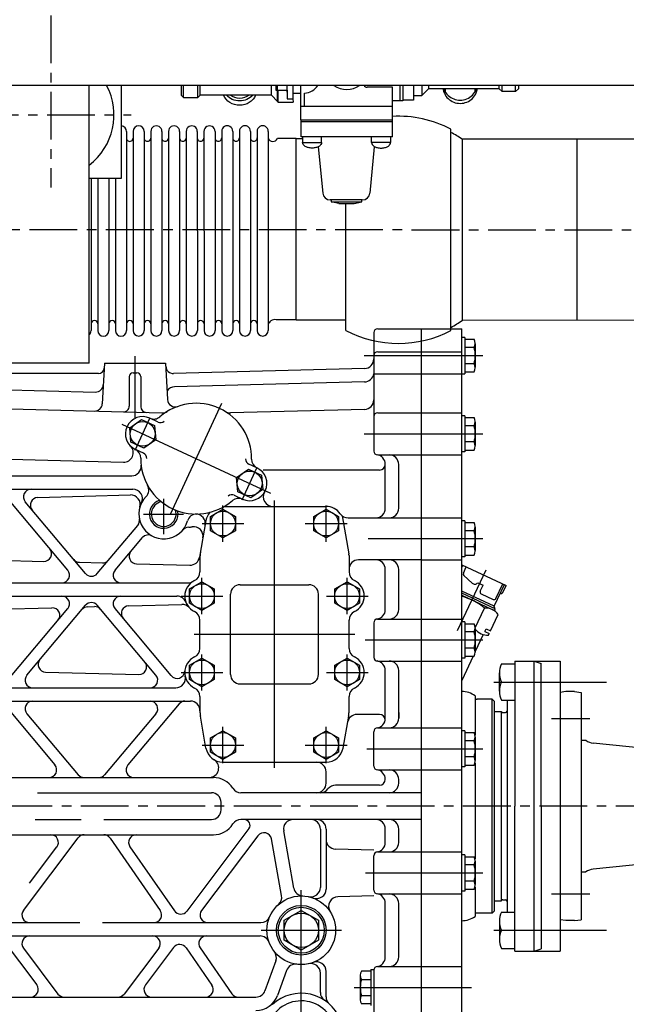
# Model space of a CAD drawing. Extents: x -1662 to 10438, y -5318 to 3650.
# Drawn here: x 1120 to 1437, y -3187 to -2671 of the extents above; entities that cross this region are included whole.
import ezdxf

# ---------------------------------------------------------------- set-up
doc = ezdxf.new("R2010")
doc.units = 0
doc.header["$LTSCALE"] = 20
doc.header["$MEASUREMENT"] = 0
doc.linetypes.add('CENTER', pattern=[2, 1.25, -0.25, 0.25, -0.25])
for name, color, linetype in [('35', 7, 'CONTINUOUS'), ('4315-12', 7, 'CONTINUOUS'), ('4315-22-фланцы', 7, 'CONTINUOUS'), ('RAMA-4315', 7, 'CONTINUOUS'), ('СА-КП-Прага-6PS90', 7, 'CONTINUOUS'), ('са-опоры', 7, 'CONTINUOUS')]:
    doc.layers.add(name, color=color, linetype=linetype)

msp = doc.modelspace()

# ---------------------------------------------------------------- linework, layer by layer
at = {"layer": '35'}
for p, q in [((1204.47, -2705.26), (1204.47, -2710.38)), ((1205.72, -2711.63), (1205.72, -2705.26)), ((1213.22, -2711.63), (1213.22, -2705.26)), ((1214.47, -2710.38), (1214.47, -2705.26)), ((1251.72, -2710.37), (1251.72, -2705.26)), ((1254.02, -2705.26), (1254.02, -2707.76)), ((1254.97, -2713.62), (1254.97, -2705.26)), ((1260.02, -2707.76), (1260.02, -2705.26)), ((1260.02, -2708.83), (1260.02, -2705.26)), ((1263.02, -2705.26), (1263.02, -2709.26)), ((1263.02, -2705.26), (1263.02, -2712.26)), ((1267.14, -2716.26), (1267.14, -2705.26)), ((1315.02, -2706.26), (1301.92, -2706.26)), ((1315.02, -2723.26), (1315.02, -2706.26)), ((1319.02, -2705.26), (1319.02, -2713.26)), ((1320.52, -2705.26), (1320.52, -2713.26)), ((1326.02, -2705.26), (1326.02, -2713.01)), ((1330.52, -2705.26), (1330.52, -2710.51)), ((1334.02, -2707.01), (1330.52, -2710.51)), ((1334.02, -2705.26), (1334.02, -2707.01)), ((1334.52, -2707.01), (1334.02, -2707.01)), ((1371.02, -2707.01), (1334.02, -2707.01)), ((1342.81, -2708.83), (1342.79, -2707.01)), ((1358.31, -2708.71), (1358.29, -2707)), ((1371.02, -2707.01), (1371.02, -2705.26)), ((1371.02, -2707.01), (1372.52, -2708.51)), ((1372.52, -2708.51), (1372.52, -2705.26)), ((1379.52, -2708.51), (1379.52, -2705.26)), ((1379.52, -2708.51), (1381.02, -2707.01)), ((1381.02, -2705.26), (1381.02, -2707.01)), ((1204.47, -2710.38), (1205.72, -2711.63)), ((1205.72, -2711.63), (1213.22, -2711.63)), ((1214.47, -2710.38), (1213.22, -2711.63)), ((1251.72, -2710.37), (1214.47, -2710.38)), ((1254.97, -2713.62), (1251.72, -2710.37)), ((1254.02, -2707.76), (1260.02, -2707.76)), ((1255.03, -2707.75), (1255.05, -2714.02)), ((1260.02, -2707.76), (1260.02, -2712.26)), ((1260.02, -2712.26), (1263.02, -2712.26)), ((1263.02, -2709.26), (1267.02, -2709.26)), ((1263.02, -2712.26), (1263.06, -2714)), ((1267.02, -2709.26), (1267.02, -2723.26)), ((1269.02, -2716.26), (1269.02, -2709.26)), ((1326.02, -2710.51), (1330.52, -2710.51)), ((1379.52, -2708.51), (1372.52, -2708.51)), ((1255.05, -2714.02), (1263.06, -2714)), ((1315.02, -2716.26), (1267.02, -2716.26)), ((1320.52, -2713.26), (1315.02, -2713.26)), ((1326.02, -2713.01), (1320.52, -2713.01)), ((1267.02, -2723.26), (1315.02, -2723.26)), ((1267.21, -2732.11), (1267.21, -2723.26)), ((1315.05, -2724.4), (1267.21, -2724.4)), ((1315.05, -2732.11), (1315.05, -2723.26)), ((1315.05, -2732.11), (1267.21, -2732.11)), ((1268.01, -2732.1), (1268.01, -2735.1)), ((1278.01, -2735.1), (1278.01, -2732.1)), ((1304.12, -2735.1), (1304.12, -2732.1)), ((1314.12, -2732.1), (1314.12, -2735.1)), ((1268.01, -2735.1), (1278.01, -2735.1)), ((1276.28, -2737.43), (1278.58, -2761.63)), ((1305.57, -2737.45), (1303.27, -2761.63)), ((1314.12, -2735.1), (1304.12, -2735.1)), ((1299.29, -2765.25), (1282.56, -2765.25)), ((1283, -2765.18), (1283, -2766.18)), ((1283, -2766.18), (1299, -2766.18)), ((1287, -2767.18), (1283, -2766.18)), ((1287, -2767.18), (1295, -2767.18)), ((1295, -2767.18), (1299, -2766.18)), ((1299, -2766.18), (1299, -2765.18))]:
    msp.add_line(p, q, dxfattribs=at)
for points in [[(1341.6, -2707.02, 0.072469), (1342.24, -2709.35, 0.099734), (1344.22, -2712.17, 0.097173), (1347.14, -2714.03, 0.095436), (1350.6, -2714.67, 0.095436)], [(1341.97, -2707.02, 0.020915), (1342.23, -2707.67, 0.099734), (1344.2, -2710.49, 0.097173), (1347.12, -2712.35, 0.095436), (1350.59, -2712.99, 0.095436)], [(1350.59, -2712.99, 0.095436), (1354.04, -2712.29, 0.097173), (1356.93, -2710.39, 0.099734), (1358.87, -2707.54, 0.017355), (1359.07, -2707, 0.101624)], [(1350.6, -2714.67, 0.095436), (1354.05, -2713.98, 0.097173), (1356.95, -2712.07, 0.099734), (1358.88, -2709.23, 0.068904), (1359.47, -2707, 0.101624)], [(1278.01, -2735.1, -0.152216), (1277.68, -2736.15, -0.106943), (1276.54, -2737.22, -0.074343), (1275.01, -2737.85, -0.060974), (1273.01, -2738.1, -0.060974), (1271, -2737.85, -0.074343), (1269.47, -2737.22, -0.106943), (1268.34, -2736.15, -0.152216), (1268.01, -2735.1, -0.152216)], [(1304.12, -2735.1, 0.152216), (1304.44, -2736.15, 0.106943), (1305.58, -2737.22, 0.074343), (1307.11, -2737.85, 0.060974), (1309.12, -2738.1, 0.060974), (1311.12, -2737.85, 0.074343), (1312.65, -2737.22, 0.106943), (1313.79, -2736.15, 0.152216), (1314.12, -2735.1, 0.152216)]]:
    msp.add_lwpolyline(points, format="xyb", dxfattribs=at)
for centre, radius, start, end in [((1269.02, -2701.26), 8, 270, 330), ((1291.14, -2695.33), 12, 235.8065, 304.1935), ((1301.92, -2704.26), 2, 210, 270), ((1282.56, -2761.25), 4, 185.4403, 270), ((1299.29, -2761.25), 4, 270, 354.5597)]:
    msp.add_arc(centre, radius, start, end, dxfattribs=at)
at = {"layer": '35', "extrusion": (0, 0, -1)}
for centre, major_axis, ratio, start_param, end_param in [((1235.08, -2707.29), (9, 0), 0.929979, 0.377244, 2.764349), ((1235.08, -2705.03), (9, 0), 0.929979, 6.976299, 8.731665), ((1235.08, -2704.59), (7.75, 0), 0.965926, 0.88293, 2.258663)]:
    msp.add_ellipse(centre, major_axis=major_axis, ratio=ratio, start_param=start_param, end_param=end_param, dxfattribs=at)
at = {"layer": '4315-12', "linetype": 'Continuous'}
for p, q in [((1175.85, -2729.34), (1175.88, -2833.67)), ((1179.33, -2729.34), (1179.36, -2833.66)), ((1185.12, -2729.34), (1185.15, -2833.66)), ((1188.6, -2729.34), (1188.63, -2833.66)), ((1194.39, -2729.33), (1194.43, -2833.66)), ((1197.87, -2729.33), (1197.9, -2833.66)), ((1203.67, -2729.33), (1203.7, -2833.66)), ((1207.15, -2729.33), (1207.18, -2833.66)), ((1212.94, -2729.33), (1212.97, -2833.65)), ((1216.42, -2729.33), (1216.45, -2833.65)), ((1222.22, -2729.33), (1222.25, -2833.65)), ((1225.69, -2729.32), (1225.72, -2833.65)), ((1231.49, -2729.32), (1231.52, -2833.65)), ((1234.97, -2729.32), (1235, -2833.65)), ((1240.76, -2729.32), (1240.79, -2833.65)), ((1244.24, -2729.32), (1244.27, -2833.64)), ((1250.04, -2729.32), (1250.07, -2833.64)), ((1264.71, -2733.07), (1254.85, -2733.07)), ((1157.31, -2753.76), (1157.33, -2833.67)), ((1160.79, -2753.76), (1160.81, -2833.67)), ((1166.58, -2753.76), (1166.61, -2833.67)), ((1170.06, -2753.76), (1170.08, -2833.67)), ((1264.73, -2828.12), (1254.88, -2828.12))]:
    msp.add_line(p, q, dxfattribs=at)
at = {"layer": '4315-12'}
for p, q in [((1264.71, -2828.07), (1264.71, -2733.07)), ((1264.71, -2733.07), (1268.01, -2733.07)), ((1345.71, -2833.69), (1345.71, -2728.16)), ((1411.71, -2828.15), (1411.71, -2733.15)), ((1543.71, -2733.47), (1351.56, -2733.47)), ((1351.71, -2828.27), (1351.71, -2733.57)), ((1290.71, -2833.69), (1290.71, -2767.18)), ((1264.71, -2828.07), (1290.71, -2828.08)), ((1351.71, -2828.12), (1543.68, -2828.23))]:
    msp.add_line(p, q, dxfattribs=at)
at = {"layer": '4315-12', "color": 15, "linetype": 'CENTER'}
msp.add_line((405.1, -2780.76), (1629.85, -2780.84), dxfattribs=at)
at = {"layer": '4315-12'}
for radius, start, end in [(59.5, 62.4718, 93.0727), (58, 54.7191, 61.6968), (58, 298.3032, 305.2809), (59.5, 242.4718, 297.5282)]:
    msp.add_arc((1318.21, -2780.92), radius, start, end, dxfattribs=at)
at = {"layer": '4315-12', "linetype": 'Continuous'}
for centre, radius, start, end in [((1172.95, -2729.34), 2.9, 0.0175, 82.2338), ((1182.22, -2729.34), 2.9, 0.0176, 180.0176), ((1191.5, -2729.33), 2.9, 0.0175, 180.0177), ((1200.77, -2729.33), 2.9, 0.0175, 180.0177), ((1210.04, -2729.33), 2.9, 0.0175, 180.0177), ((1219.32, -2729.33), 2.9, 0.0175, 180.0177), ((1228.59, -2729.32), 2.9, 0.0175, 180.0177), ((1237.86, -2729.32), 2.9, 0.0175, 180.0177), ((1247.14, -2729.32), 2.9, 0.0175, 180.0177), ((1177.59, -2732.82), 1.74, 180.0176, 0.0176), ((1186.86, -2732.81), 1.74, 180.0176, 0.0176), ((1196.13, -2732.81), 1.74, 180.0176, 0.0176), ((1205.41, -2732.81), 1.74, 180.0176, 0.0176), ((1214.68, -2732.81), 1.74, 180.0176, 0.0176), ((1223.95, -2732.8), 1.74, 180.0176, 0.0176), ((1233.23, -2732.8), 1.74, 180.0176, 0.0176), ((1242.5, -2732.8), 1.74, 180.0176, 0.0176), ((1252.49, -2732.07), 2.56, 196.3256, 337.0787), ((1159.07, -2830.19), 1.74, 0.0176, 180.0176), ((1168.34, -2830.19), 1.74, 0.0176, 180.0176), ((1177.62, -2830.19), 1.74, 0.0176, 180.0176), ((1186.89, -2830.18), 1.74, 0.0176, 180.0176), ((1196.16, -2830.18), 1.74, 0.0176, 180.0176), ((1205.44, -2830.18), 1.74, 0.0176, 180.0176), ((1214.71, -2830.18), 1.74, 0.0176, 180.0176), ((1223.98, -2830.17), 1.74, 0.0176, 180.0176), ((1233.26, -2830.17), 1.74, 0.0176, 180.0176), ((1242.53, -2830.17), 1.74, 0.0176, 180.0176), ((1253.72, -2832.07), 4.12, 73.5453, 152.3884), ((1154.44, -2833.67), 2.9, 311.1331, 0.0175), ((1163.71, -2833.67), 2.9, 180.0177, 0.0175), ((1172.98, -2833.67), 2.9, 180.0177, 0.0175), ((1182.26, -2833.66), 2.9, 180.0177, 0.0175), ((1191.53, -2833.66), 2.9, 180.0177, 0.0175), ((1200.8, -2833.66), 2.9, 180.0177, 0.0175), ((1210.08, -2833.65), 2.9, 180.0177, 0.0175), ((1219.35, -2833.65), 2.9, 180.0177, 0.0175), ((1228.62, -2833.65), 2.9, 180.0177, 0.0175), ((1237.9, -2833.65), 2.9, 180.0177, 0.0175), ((1247.17, -2833.64), 2.9, 180.0177, 0.0175)]:
    msp.add_arc(centre, radius, start, end, dxfattribs=at)
at = {"layer": '4315-22-фланцы'}
for p, q in [((1402.86, -3006.76), (1402.86, -3158.76)), ((1405.86, -3022.79), (1402.86, -3023.16)), ((1410.36, -3022.79), (1405.86, -3022.79)), ((1410.36, -3022.79), (1413.86, -3023.22)), ((1413.86, -3023.22), (1413.86, -3142.29)), ((1413.86, -3048.29), (1416.36, -3048.29)), ((1483.63, -3056.4), (1420.16, -3049.73)), ((1483.63, -3109.11), (1420.16, -3115.78)), ((1413.86, -3117.22), (1416.36, -3117.22)), ((1405.86, -3142.72), (1402.86, -3142.35)), ((1410.36, -3142.72), (1405.86, -3142.72)), ((1410.36, -3142.72), (1413.86, -3142.29))]:
    msp.add_line(p, q, dxfattribs=at)
at = {"layer": '4315-22-фланцы', "color": 15, "linetype": 'CENTER'}
for p, q in [((1398.36, -3036.79), (1418.36, -3036.79)), ((1398.36, -3128.72), (1418.36, -3128.72))]:
    msp.add_line(p, q, dxfattribs=at)
at = {"layer": '4315-22-фланцы'}
for centre, start, end in [((1421, -3041.77), 234.5781, 264), ((1421, -3123.74), 96, 125.4219)]:
    msp.add_arc(centre, 8, start, end, dxfattribs=at)
at = {"layer": 'RAMA-4315'}
msp.add_line((5742, -2705.26), (829, -2705.26), dxfattribs=at)
at = {"layer": 'RAMA-4315', "color": 15, "linetype": 'CENTER'}
msp.add_line((6097, -3082.76), (-1190, -3082.76), dxfattribs=at)
at = {"layer": 'СА-КП-Прага-6PS90'}
for p, q in [((1305.34, -2834.76), (1305.34, -2896.76)), ((1307.34, -2832.76), (1351.34, -2832.76)), ((1330.34, -3252.76), (1330.34, -2832.76)), ((1351.34, -3252.76), (1351.34, -2832.76)), ((1330.34, -2842.76), (1330.34, -2836.76)), ((1352.94, -2837.26), (1351.34, -2837.26)), ((1352.94, -2837.26), (1352.94, -2856.26)), ((1352.94, -2838.26), (1357.8, -2838.26)), ((1358.44, -2840.63), (1358.44, -2852.88)), ((1300.34, -2846.76), (1362.44, -2846.76)), ((1307.34, -2844.76), (1351.34, -2844.76)), ((1357.8, -2842.51), (1352.94, -2842.51)), ((1164.34, -2850.76), (1163.17, -2872.06)), ((1164.34, -2850.76), (1196.34, -2850.76)), ((1180.34, -2879.67), (1180.34, -2847.01)), ((1196.34, -2850.76), (1197.39, -2869.85)), ((1357.8, -2851.01), (1352.94, -2851.01)), ((1161.21, -2856.15), (1071.44, -2856.15)), ((1179.34, -2855.8), (1181.34, -2855.8)), ((1300.47, -2853.54), (1200.53, -2856.15)), ((1305.34, -2856.26), (1352.94, -2856.26)), ((1330.34, -2862.76), (1330.34, -2852.76)), ((1352.94, -2855.26), (1357.8, -2855.26)), ((1177.34, -2857.8), (1177.34, -2873.24)), ((1183.34, -2857.8), (1183.34, -2873.55)), ((1300.47, -2860.54), (1201.04, -2863.14)), ((1071.44, -2863.54), (1159.62, -2865.85)), ((1198.87, -2929.78), (1225.82, -2871.73)), ((1066.29, -2873.41), (1194.44, -2876.77)), ((1300.47, -2874.93), (1230.24, -2876.77)), ((1307.34, -2876.76), (1351.34, -2876.76)), ((1173.43, -2882.69), (1251.25, -2918.82)), ((1177.53, -2884.6), (1183.68, -2880.28)), ((1180.34, -2896.37), (1188.34, -2879.14)), ((1183.68, -2880.28), (1190.48, -2883.44)), ((1188.11, -2879.58), (1188.03, -2879.55)), ((1192.37, -2881.56), (1188.13, -2879.59)), ((1352.94, -2878.26), (1351.34, -2878.26)), ((1352.94, -2878.26), (1352.94, -2897.26)), ((1352.94, -2879.26), (1357.8, -2879.26)), ((1358.44, -2881.63), (1358.44, -2893.88)), ((1178.2, -2892.07), (1177.53, -2884.6)), ((1190.48, -2883.44), (1191.15, -2890.92)), ((1300.24, -2887.76), (1362.44, -2887.76)), ((1357.8, -2883.51), (1352.94, -2883.51)), ((1185.01, -2895.23), (1178.2, -2892.07)), ((1191.15, -2890.92), (1185.01, -2895.23)), ((1357.8, -2892.01), (1352.94, -2892.01)), ((1180.45, -2895.87), (1180.55, -2895.92)), ((1184.79, -2897.89), (1180.55, -2895.92)), ((1352.94, -2897.26), (1351.34, -2897.26)), ((1352.94, -2896.26), (1357.8, -2896.26)), ((1063.86, -2899.74), (1174.29, -2902.64)), ((1307.34, -2898.76), (1351.34, -2898.76)), ((1233.53, -2910.6), (1239.68, -2906.28)), ((1236.34, -2922.37), (1244.34, -2905.14)), ((1239.68, -2906.28), (1246.48, -2909.44)), ((1244.16, -2905.61), (1239.89, -2903.63)), ((1308.34, -2906.76), (1247.34, -2906.76)), ((1311.34, -2926.76), (1311.34, -2903.68)), ((1318.34, -2926.76), (1318.34, -2903.76)), ((1058.34, -2909.76), (1178.58, -2909.76)), ((1234.2, -2918.07), (1233.53, -2910.6)), ((1246.48, -2909.44), (1247.15, -2916.92)), ((1058.34, -2916.76), (1179.22, -2916.76)), ((1145.13, -2959.19), (1110.73, -2918.19)), ((1241.01, -2921.23), (1234.2, -2918.07)), ((1247.15, -2916.92), (1241.01, -2921.23)), ((1154.43, -2960.94), (1122.87, -2923.33)), ((1129.44, -2921.05), (1177.91, -2919.78)), ((1195.34, -2940.28), (1195.34, -2921.76)), ((1232.31, -2919.95), (1236.55, -2921.92)), ((1253.34, -3062.76), (1253.34, -2922.76)), ((1219.84, -2931), (1226.34, -2927.25)), ((1226.34, -2944.26), (1226.34, -2925.26)), ((1226.34, -2927.25), (1232.84, -2931)), ((1227.04, -2925.76), (1280.34, -2925.76)), ((1273.84, -2931), (1280.34, -2927.25)), ((1280.34, -2944.26), (1280.34, -2925.26)), ((1280.34, -2927.25), (1286.84, -2931)), ((1184.82, -2929.76), (1205.79, -2929.76)), ((1217.48, -2933.19), (1214.09, -2952.42)), ((1219.84, -2938.51), (1219.84, -2931)), ((1232.84, -2931), (1232.84, -2938.51)), ((1273.84, -2938.51), (1273.84, -2931)), ((1286.84, -2931), (1286.84, -2938.51)), ((1288.77, -2930.71), (1292.27, -2950.55)), ((1291.83, -2931.76), (1330.34, -2931.76)), ((1330.34, -2931.76), (1351.34, -2931.76)), ((1352.94, -2933.26), (1351.34, -2933.26)), ((1352.94, -2933.26), (1352.94, -2952.26)), ((1352.94, -2934.26), (1357.8, -2934.26)), ((1160.56, -2960.94), (1181.74, -2935.69)), ((1215.47, -2934.76), (1237.31, -2934.76)), ((1226.34, -2942.26), (1219.84, -2938.51)), ((1232.84, -2938.51), (1226.34, -2942.26)), ((1269.47, -2934.76), (1291.31, -2934.76)), ((1280.34, -2942.26), (1273.84, -2938.51)), ((1286.84, -2938.51), (1280.34, -2942.26)), ((1357.8, -2938.51), (1352.94, -2938.51)), ((1358.44, -2936.63), (1358.44, -2948.88)), ((1169.86, -2959.19), (1184.17, -2942.13)), ((1362.44, -2942.76), (1302.29, -2942.76)), ((1357.8, -2947.01), (1352.94, -2947.01)), ((1063.86, -2952.74), (1132.55, -2954.54)), ((1151.24, -2955.03), (1163.28, -2955.35)), ((1214.34, -2952.03), (1214.34, -2960.11)), ((1292.34, -2951.42), (1292.34, -2960.11)), ((1330.34, -2953.76), (1297.34, -2953.76)), ((1330.34, -2953.76), (1351.34, -2953.76)), ((1352.94, -2952.26), (1351.34, -2952.26)), ((1352.94, -2951.26), (1357.8, -2951.26)), ((1181.16, -2955.82), (1209.03, -2956.55)), ((1311.34, -2979.83), (1311.34, -2958.76)), ((1318.34, -2979.76), (1318.34, -2958.76)), ((1349.21, -2990.8), (1364.07, -2958.94)), ((1351.34, -2956.32), (1374.58, -2967.16)), ((1351.34, -2957.84), (1351.92, -2956.59)), ((1352.19, -2960.75), (1353.74, -2957.44)), ((1208.84, -2969), (1215.34, -2965.25)), ((1215.34, -2982.26), (1215.34, -2963.26)), ((1215.34, -2965.25), (1221.84, -2969)), ((1284.84, -2969), (1291.34, -2965.25)), ((1291.34, -2982.26), (1291.34, -2963.26)), ((1291.34, -2965.25), (1297.84, -2969)), ((1352.42, -2961.9), (1356.81, -2965.96)), ((1058.34, -2965.76), (1208.13, -2965.76)), ((1208.84, -2976.51), (1208.84, -2969)), ((1221.84, -2969), (1221.84, -2976.51)), ((1235.34, -2966.76), (1271.34, -2966.76)), ((1284.84, -2976.51), (1284.84, -2969)), ((1297.84, -2969), (1297.84, -2976.51)), ((1368.39, -2978.06), (1351.34, -2970.11)), ((1359.73, -2965.75), (1362.5, -2967.04)), ((1361.02, -2970.21), (1362.5, -2967.04)), ((1368.39, -2978.06), (1373.67, -2966.73)), ((1369.18, -2974.02), (1372.77, -2966.31)), ((1372.88, -2970.79), (1374.58, -2967.16)), ((1058.34, -2972.76), (1202.27, -2972.76)), ((1204.47, -2972.76), (1226.31, -2972.76)), ((1230.34, -3013.76), (1230.34, -2971.76)), ((1276.34, -3013.76), (1276.34, -2971.76)), ((1280.47, -2972.76), (1302.31, -2972.76)), ((1368.88, -2979.39), (1351.34, -2971.22)), ((1351.34, -2972.32), (1367.27, -2979.75)), ((1361.5, -2971.54), (1367.85, -2974.5)), ((1063.86, -2980.77), (1136.84, -2978.86)), ((1111.56, -3019.33), (1145.13, -2979.33)), ((1123.71, -3014.19), (1154.43, -2977.58)), ((1155.53, -2978.37), (1159.17, -2978.27)), ((1191.28, -3014.19), (1160.56, -2977.58)), ((1199.31, -3014.42), (1169.86, -2979.33)), ((1177.06, -2977.8), (1204.77, -2977.08)), ((1215.34, -2980.26), (1208.84, -2976.51)), ((1221.84, -2976.51), (1215.34, -2980.26)), ((1291.34, -2980.26), (1284.84, -2976.51)), ((1297.84, -2976.51), (1291.34, -2980.26)), ((1358.44, -2989.45), (1363.29, -2979.05)), ((1368.88, -2979.39), (1368.39, -2978.06)), ((1368.41, -2980.4), (1368.88, -2979.39)), ((1214.34, -3000.11), (1214.34, -2985.41)), ((1292.34, -3000.11), (1292.34, -2985.41)), ((1307.34, -2984.76), (1351.34, -2984.76)), ((1366.36, -2990.91), (1370.36, -2982.34)), ((1305.34, -2986.76), (1305.34, -3004.76)), ((1352.94, -2986.26), (1351.34, -2986.26)), ((1352.94, -2986.26), (1352.94, -3005.26)), ((1352.94, -2987.26), (1357.8, -2987.26)), ((1358.44, -2989.64), (1358.44, -3002.07)), ((1363.46, -2991.21), (1364.1, -2989.85)), ((1364.1, -2989.85), (1366.36, -2990.91)), ((1211.34, -2992.76), (1295.34, -2992.76)), ((1362.44, -2995.76), (1300.8, -2995.76)), ((1357.8, -2991.51), (1352.94, -2991.51)), ((1362.58, -2992.89), (1358.44, -3001.77)), ((1363.46, -2991.21), (1365.73, -2992.27)), ((1365.32, -2993.13), (1365.73, -2992.27)), ((1357.8, -3000.01), (1352.94, -3000.01)), ((1208.84, -3009), (1215.34, -3005.25)), ((1215.34, -3022.26), (1215.34, -3003.26)), ((1215.34, -3005.25), (1221.84, -3009)), ((1284.84, -3009), (1291.34, -3005.25)), ((1291.34, -3022.26), (1291.34, -3003.26)), ((1291.34, -3005.25), (1297.84, -3009)), ((1357.28, -3004.26), (1351.34, -3016.99)), ((1352.94, -3005.26), (1351.34, -3005.26)), ((1352.94, -3004.26), (1357.8, -3004.26)), ((1208.84, -3016.51), (1208.84, -3009)), ((1221.84, -3009), (1221.84, -3016.51)), ((1284.84, -3016.51), (1284.84, -3009)), ((1297.84, -3009), (1297.84, -3016.51)), ((1307.34, -3006.76), (1351.34, -3006.76)), ((1311.34, -3036.83), (1311.34, -3011.68)), ((1318.34, -3014.76), (1318.34, -3011.76)), ((1318.34, -3036.76), (1318.34, -3011.76)), ((1372.09, -3008.26), (1379.09, -3008.26)), ((1379.09, -3006.76), (1402.86, -3006.76)), ((1379.09, -3006.76), (1379.09, -3082.76)), ((1389.34, -3006.76), (1392.84, -3008.03)), ((1389.34, -3158.76), (1389.34, -3006.76)), ((1392.84, -3082.76), (1392.84, -3008.03)), ((1133.54, -3012.57), (1182.31, -3013.85)), ((1204.47, -3012.76), (1226.31, -3012.76)), ((1215.34, -3020.26), (1208.84, -3016.51)), ((1221.84, -3016.51), (1215.34, -3020.26)), ((1280.47, -3012.76), (1302.31, -3012.76)), ((1291.34, -3020.26), (1284.84, -3016.51)), ((1297.84, -3016.51), (1291.34, -3020.26)), ((1371.09, -3022.51), (1371.09, -3013.01)), ((1041.34, -3020.76), (1201.67, -3020.76)), ((1235.34, -3018.76), (1271.34, -3018.76)), ((1368.09, -3017.76), (1427.09, -3017.76)), ((1372.09, -3017.76), (1379.09, -3017.76)), ((1214.34, -3025.41), (1214.34, -3033.48)), ((1292.34, -3033.48), (1292.34, -3025.41)), ((1358.34, -3025.01), (1358.34, -3045.51)), ((1367.34, -3026.76), (1359.34, -3026.76)), ((1367.34, -3138.76), (1367.34, -3026.76)), ((1368.34, -3027.76), (1367.34, -3026.76)), ((1372.09, -3027.26), (1379.09, -3027.26)), ((1375.09, -3027.26), (1375.09, -3138.26)), ((957.2, -3027.76), (1209.34, -3027.76)), ((1203.43, -3029.19), (1176.58, -3061.19)), ((1368.34, -3027.76), (1368.34, -3137.76)), ((1114.41, -3032.58), (1138.42, -3061.19)), ((1123.71, -3034.33), (1150.56, -3066.33)), ((1191.28, -3034.33), (1164.43, -3066.33)), ((1217.48, -3052.32), (1214.52, -3035.56)), ((1289.21, -3052.32), (1292.16, -3035.56)), ((1308.34, -3034.76), (1296.5, -3034.76)), ((1318.34, -3033.76), (1318.34, -3036.76)), ((1368.34, -3033.16), (1372.09, -3033.16)), ((1372.09, -3033.16), (1372.23, -3033.38)), ((1372.09, -3132.36), (1372.09, -3033.16)), ((1372.91, -3033.76), (1374.29, -3033.76)), ((1226.34, -3060.26), (1226.34, -3041.26)), ((1280.34, -3060.26), (1280.34, -3041.26)), ((1307.34, -3041.76), (1351.34, -3041.76)), ((1219.84, -3047), (1226.34, -3043.25)), ((1219.84, -3054.51), (1219.84, -3047)), ((1226.34, -3043.25), (1232.84, -3047)), ((1232.84, -3047), (1232.84, -3054.51)), ((1273.84, -3047), (1280.34, -3043.25)), ((1273.84, -3054.51), (1273.84, -3047)), ((1280.34, -3043.25), (1286.84, -3047)), ((1286.84, -3047), (1286.84, -3054.51)), ((1305.34, -3061.76), (1305.34, -3043.76)), ((1352.94, -3043.26), (1351.34, -3043.26)), ((1352.94, -3043.26), (1352.94, -3062.26)), ((1352.94, -3044.26), (1357.8, -3044.26)), ((1358.44, -3046.63), (1358.44, -3058.88)), ((1215.47, -3050.76), (1237.31, -3050.76)), ((1269.47, -3050.76), (1291.31, -3050.76)), ((1301.73, -3052.76), (1362.44, -3052.76)), ((1357.8, -3048.51), (1352.94, -3048.51)), ((1226.34, -3058.26), (1219.84, -3054.51)), ((1232.84, -3054.51), (1226.34, -3058.26)), ((1280.34, -3058.26), (1273.84, -3054.51)), ((1286.84, -3054.51), (1280.34, -3058.26)), ((1357.8, -3057.01), (1352.94, -3057.01)), ((1226.34, -3059.76), (1280.34, -3059.76)), ((1352.94, -3062.26), (1351.34, -3062.26)), ((1352.94, -3061.26), (1357.8, -3061.26)), ((1358.34, -3060), (1358.34, -3110.51)), ((915.34, -3067.76), (1221.34, -3067.76)), ((1280.34, -3070.76), (1280.34, -3064.76)), ((1307.34, -3063.76), (1351.34, -3063.76)), ((1308.34, -3071.76), (1285.34, -3071.76)), ((1311.34, -3068.76), (1311.34, -3068.68)), ((1318.34, -3070.76), (1318.34, -3068.76)), ((1129.34, -3075.76), (1220.34, -3075.76)), ((1330.34, -3075.76), (1235.76, -3075.76)), ((1225.34, -3084.76), (1225.34, -3080.76)), ((1379.09, -3158.76), (1379.09, -3082.76)), ((1392.84, -3082.76), (1392.84, -3157.48)), ((1128.13, -3089.76), (1152.06, -3089.76)), ((1163.97, -3089.76), (1220.34, -3089.76)), ((1330.34, -3089.76), (1235.76, -3089.76)), ((915.34, -3097.76), (1221.34, -3097.76)), ((1121.92, -3137.35), (1150.56, -3099.35)), ((1239.93, -3094.56), (1207.41, -3137.71)), ((1244.67, -3098.24), (1215.2, -3137.35)), ((1263.44, -3125.65), (1258.15, -3095.62)), ((1277.34, -3094.76), (1277.34, -3125.31)), ((1280.34, -3094.76), (1280.34, -3126.19)), ((1311.34, -3101.83), (1311.34, -3094.76)), ((1318.34, -3101.76), (1318.34, -3094.76)), ((1125.12, -3123.14), (1139.42, -3104.16)), ((1167.24, -3099.48), (1193.56, -3137.48)), ((1177.69, -3104.03), (1200.93, -3137.59)), ((1257.04, -3129.65), (1251.81, -3099.96)), ((1305.34, -3105.76), (1285.21, -3105.23)), ((1305.34, -3126.76), (1305.34, -3108.76)), ((1307.34, -3106.76), (1351.34, -3106.76)), ((1352.94, -3108.26), (1351.34, -3108.26)), ((1352.94, -3108.26), (1352.94, -3127.26)), ((1352.94, -3109.26), (1357.8, -3109.26)), ((1357.8, -3113.51), (1352.94, -3113.51)), ((1358.44, -3111.63), (1358.44, -3123.88)), ((1300.99, -3117.76), (1362.44, -3117.76)), ((1357.8, -3122.01), (1352.94, -3122.01)), ((1358.34, -3125), (1358.34, -3140.51)), ((1267.34, -3168.76), (1267.34, -3126.76)), ((1305.34, -3129.76), (1286.51, -3130.25)), ((1307.34, -3128.76), (1351.34, -3128.76)), ((1352.94, -3127.26), (1351.34, -3127.26)), ((1352.94, -3126.26), (1357.8, -3126.26)), ((1311.34, -3161.83), (1311.34, -3133.68)), ((1318.34, -3161.76), (1318.34, -3133.76)), ((1368.34, -3132.36), (1372.09, -3132.36)), ((1372.09, -3132.36), (1372.23, -3132.14)), ((1372.91, -3131.76), (1374.29, -3131.76)), ((1258.34, -3142.56), (1267.34, -3137.36)), ((1267.34, -3137.36), (1276.34, -3142.56)), ((1367.34, -3138.76), (1359.34, -3138.76)), ((1368.34, -3137.76), (1367.34, -3138.76)), ((1372.09, -3138.26), (1379.09, -3138.26)), ((1041.34, -3143.76), (1151.43, -3143.76)), ((1163.34, -3143.76), (1246.18, -3143.76)), ((1258.34, -3152.95), (1258.34, -3142.56)), ((1276.34, -3142.56), (1276.34, -3152.95)), ((1371.09, -3143.01), (1371.09, -3152.51)), ((1041.34, -3150.76), (1245.78, -3150.76)), ((1246.34, -3147.76), (1288.34, -3147.76)), ((1368.09, -3147.76), (1427.09, -3147.76)), ((1372.09, -3147.76), (1379.09, -3147.76)), ((1110.78, -3152.35), (1128.87, -3176.35)), ((1267.34, -3158.15), (1258.34, -3152.95)), ((1276.34, -3152.95), (1267.34, -3158.15)), ((1121.92, -3157.16), (1140.01, -3181.16)), ((1192.76, -3157.16), (1174.67, -3181.16)), ((1200.55, -3156.8), (1185.81, -3176.35)), ((1207.03, -3156.93), (1220.57, -3176.48)), ((1214.4, -3157.03), (1231.03, -3181.03)), ((1372.09, -3157.26), (1379.09, -3157.26)), ((1379.09, -3158.76), (1402.86, -3158.76)), ((1389.34, -3158.76), (1392.84, -3157.48)), ((1254.05, -3163.8), (1248.35, -3179.47)), ((1259.66, -3168.85), (1254.93, -3181.86)), ((1267.34, -3232.76), (1267.34, -3168.76)), ((1277.34, -3180.31), (1277.34, -3170.21)), ((1280.34, -3182.63), (1280.34, -3169.32)), ((1298.24, -3171.63), (1298.24, -3183.88)), ((1303.74, -3169.26), (1298.89, -3169.26)), ((1303.74, -3168.26), (1305.34, -3168.26)), ((1303.74, -3168.26), (1303.74, -3187.26)), ((1305.34, -3168.76), (1305.34, -3250.76)), ((1307.34, -3166.76), (1351.34, -3166.76)), ((1298.89, -3173.51), (1303.74, -3173.51)), ((1295, -3177.76), (1356.48, -3177.76)), ((950.29, -3182.76), (1243.65, -3182.76)), ((1298.89, -3182.01), (1303.74, -3182.01)), ((1303.74, -3186.26), (1298.89, -3186.26))]:
    msp.add_line(p, q, dxfattribs=at)
for centre, radius in [((1184.34, -2887.76), 6.5), ((1240.34, -2913.76), 6.5), ((1226.34, -2934.76), 6.5), ((1280.34, -2934.76), 6.5), ((1215.34, -2972.76), 6.5), ((1291.34, -2972.76), 6.5), ((1215.34, -3012.76), 6.5), ((1291.34, -3012.76), 6.5), ((1226.34, -3050.76), 6.5), ((1280.34, -3050.76), 6.5), ((1267.34, -3147.76), 18), ((1267.34, -3147.76), 13), ((1267.34, -3147.76), 12), ((1267.34, -3147.76), 9)]:
    msp.add_circle(centre, radius, dxfattribs=at)
for centre, radius, start, end in [((1307.34, -2834.76), 2, 90, 180), ((1354.61, -2840.38), 3.83, 326.3099, 33.6901), ((1307.34, -2846.76), 2, 90, 180), ((1344.11, -2846.75), 14.34, 342.7694, 17.2306), ((1300.34, -2848.54), 5, 271.5, 0), ((1354.61, -2853.13), 3.83, 326.3099, 33.6901), ((1161.21, -2853.15), 3, 270, 356.8508), ((1179.34, -2857.8), 2, 90, 180), ((1181.34, -2857.8), 2, 0, 90), ((1200.42, -2852.15), 4, 183.1492, 271.5), ((1300.34, -2855.54), 5, 271.5, 351.853), ((1159.73, -2861.85), 4, 268.5, 356.8508), ((1201.17, -2868.14), 5, 91.5, 143.7339), ((1159.18, -2871.84), 4, 268.5, 356.8508), ((1212.34, -2900.76), 29, 359.4105, 130.7795), ((1201.39, -2869.63), 4, 183.1492, 289.3895), ((1300.34, -2869.93), 5, 271.5, 0), ((1174.34, -2873.24), 3, 268.5, 0), ((1186.34, -2873.55), 3, 180, 268.5), ((1194.58, -2871.77), 5, 268.5, 301.502), ((1230.11, -2871.77), 5, 238.498, 271.5), ((1307.34, -2878.76), 2, 90, 180), ((1184.32, -2887.74), 9, 65.0952, 245.0952), ((1190.13, -2875.01), 5, 245.0952, 310.7795), ((1193.63, -2878.84), 3, 245.0952, 310.4862), ((1354.61, -2881.38), 3.83, 326.3099, 33.6901), ((1344.11, -2887.75), 14.34, 342.7694, 17.2306), ((1354.61, -2894.13), 3.83, 326.3099, 33.6901), ((1174.42, -2897.64), 5, 268.5, 44.8924), ((1178.34, -2900.41), 5, 359.4109, 65.0947), ((1183.53, -2900.61), 3, 359.7043, 65.0952), ((1307.34, -2896.76), 2, 180, 270), ((1212.34, -2900.76), 29, 179.4109, 310.78), ((1241.16, -2900.91), 3, 179.7043, 245.0952), ((1246.34, -2901.11), 5, 179.4105, 244.7515), ((1306.34, -2903.68), 5, 0, 81.7868), ((1313.34, -2903.76), 5, 0, 90), ((1178.58, -2904.76), 5, 270, 6.7563), ((1240.37, -2913.77), 9, 245.0952, 65.0952), ((1308.34, -2903.76), 3, 270, 0), ((1125.94, -2920.76), 4, 90, 220), ((1179.22, -2921.76), 5, 333.6122, 90), ((1182.53, -2917.11), 5, 315.3652, 28.7497), ((1252.47, -2920.76), 5, 150, 270), ((1129.54, -2925.05), 4, 91.5, 220), ((1178.04, -2924.78), 5, 343.953, 91.5), ((1195.34, -2929.76), 13, 135.3652, 343.8765), ((1195.34, -2929.76), 7.5, 106.4085, 12.8332), ((1195.34, -2929.76), 6.5, 100.332, 18.9097), ((1231.05, -2922.67), 3, 65.0952, 130.4862), ((1234.55, -2926.5), 5, 65.4389, 130.78), ((1226.34, -2934.76), 9, 138.941, 170), ((1280.34, -2934.76), 9, 34.8499, 90), ((1306.34, -2926.76), 5, 270, 0), ((1313.34, -2926.76), 5, 270, 0), ((1178.68, -2933.12), 4, 320, 11.4188), ((1212.63, -2934.76), 5, 90.492, 163.8765), ((1212.13, -2934.76), 5, 350, 89.6363), ((1291.83, -2926.76), 5, 214.8499, 270), ((1354.61, -2936.38), 3.83, 326.3099, 33.6901), ((1208.85, -2941.65), 5, 94.6377, 138.6217), ((1206.34, -2910.76), 26, 274.6377, 278.5532), ((1210.95, -2941.41), 5, 350, 98.5532), ((1344.11, -2942.75), 14.34, 342.7694, 17.2306), ((1187.24, -2944.7), 4, 61.5315, 140), ((1132.66, -2950.54), 4, 268.5, 40), ((1181.27, -2951.82), 4, 140, 268.5), ((1354.61, -2949.13), 3.83, 326.3099, 33.6901), ((1151.34, -2951.03), 4, 220, 268.5), ((1163.38, -2951.35), 4, 268.5, 320), ((1209.17, -2951.55), 5, 268.5, 350), ((1226.34, -2952.03), 12, 170, 180), ((1287.34, -2951.42), 5, 0, 10), ((1297.34, -2958.76), 5, 90, 180), ((1306.34, -2958.76), 5, 0, 90), ((1313.34, -2958.76), 5, 0, 90), ((1142.06, -2961.76), 4, 270, 40), ((1172.93, -2961.76), 4, 140, 270), ((1209.34, -2960.11), 5, 295.3769, 0), ((1297.34, -2960.11), 5, 180, 244.6231), ((1157.5, -2958.37), 4, 220, 320), ((1215.34, -2972.76), 9, 115.3769, 244.6231), ((1208.13, -2960.76), 5, 270, 301.0027), ((1291.34, -2972.76), 9, 295.3769, 64.6231), ((1353.1, -2961.17), 1, 155, 227.2721), ((1235.34, -2971.76), 5, 90, 180), ((1271.34, -2971.76), 5, 0, 90), ((1358.17, -2964.49), 2, 227.2721, 321.1059), ((1361.93, -2970.63), 1, 155, 245), ((1142.06, -2976.76), 4, 320, 90), ((1172.93, -2976.76), 4, 90, 220), ((1202.27, -2977.76), 5, 20.9248, 90), ((1344.16, -3001.64), 29.61, 49.7385, 75.957), ((1368.27, -2973.59), 1, 245, 335), ((1371.98, -2970.37), 1, 245, 335), ((1136.95, -2982.86), 4, 320, 91.5), ((1155.63, -2982.37), 4, 91.5, 140), ((1157.5, -2980.15), 4, 40, 140), ((1159.28, -2982.27), 4, 40, 91.5), ((1177.16, -2981.8), 4, 91.5, 220), ((1204.9, -2982.08), 5, 41.7436, 91.5), ((1306.34, -2979.83), 5, 278.2132, 0), ((1313.34, -2979.76), 5, 270, 0), ((1363.97, -2986.81), 7.79, 35, 95), ((1209.34, -2985.41), 5, 0, 64.6231), ((1297.34, -2985.41), 5, 115.3769, 180), ((1307.34, -2986.76), 2, 90, 180), ((1354.61, -2989.39), 3.83, 326.3099, 33.6901), ((1364.64, -2985.37), 7.79, 217.274, 275), ((1344.11, -2995.76), 14.34, 342.7694, 17.2306), ((1209.34, -3000.11), 5, 295.3769, 0), ((1297.34, -3000.11), 5, 180, 244.6231), ((1354.61, -3002.14), 3.83, 326.3099, 33.6901), ((1133.65, -3008.57), 4, 140, 268.5), ((1215.34, -3012.76), 9, 115.3769, 244.6231), ((1291.34, -3012.76), 9, 295.3769, 64.6231), ((1307.34, -3004.76), 2, 180, 270), ((1182.42, -3009.85), 4, 268.5, 40), ((1306.34, -3011.68), 5, 0, 81.7868), ((1313.34, -3011.76), 5, 0, 90), ((1382.87, -3013.01), 11.78, 156.2227, 203.7773), ((1126.78, -3016.76), 4, 140, 270), ((1188.22, -3016.76), 4, 270, 40), ((1202.37, -3011.85), 4, 220, 355.9994), ((1201.67, -3015.76), 5, 270, 12.3736), ((1235.34, -3013.76), 5, 180, 270), ((1271.34, -3013.76), 5, 270, 0), ((1209.34, -3025.41), 5, 0, 64.6231), ((1297.34, -3025.41), 5, 115.3769, 180), ((1382.87, -3022.51), 11.78, 156.2227, 203.7773), ((1351.34, -3034.75), 12, 54.3147, 90), ((1359.34, -3025.76), 1, 180, 270), ((1126.78, -3031.76), 4, 90, 220), ((1188.22, -3031.76), 4, 320, 90), ((1206.49, -3031.76), 4, 90, 140), ((1209.34, -3032.76), 5, 0, 90), ((1226.34, -3033.48), 12, 180, 190), ((1296.5, -3039.76), 5, 90, 170), ((1280.34, -3033.48), 12, 350, 0), ((1306.34, -3036.83), 5, 278.2132, 0), ((1308.34, -3037.76), 3, 0, 90), ((1313.34, -3036.76), 5, 270, 0), ((1372.91, -3032.96), 0.8, 211.689, 270), ((1374.29, -3032.96), 0.8, 270, 0), ((1307.34, -3043.76), 2, 90, 180), ((1354.61, -3046.38), 3.83, 326.3099, 33.6901), ((1226.34, -3050.76), 9, 190, 270), ((1280.34, -3050.76), 9, 270, 350), ((1344.11, -3052.75), 14.34, 342.7694, 17.2306), ((1354.61, -3059.13), 3.83, 326.3099, 33.6901), ((1135.35, -3063.76), 4, 270, 40), ((1179.64, -3063.76), 4, 140, 270), ((1219.13, -3062.76), 5, 270, 58.9973), ((1275.34, -3064.76), 5, 0, 90), ((1307.34, -3061.76), 2, 180, 270), ((1153.63, -3063.76), 4, 220, 270), ((1161.36, -3063.76), 4, 270, 320), ((1221.34, -3079.76), 12, 31.9657, 90), ((1306.34, -3068.68), 5, 0, 81.7868), ((1313.34, -3068.76), 5, 0, 90), ((1235.76, -3070.76), 5, 211.9657, 270), ((1275.34, -3070.76), 5, 270, 0), ((1285.34, -3076.76), 5, 90, 143.1301), ((1308.34, -3068.76), 3, 270, 0), ((1313.34, -3070.76), 5, 270, 0), ((1220.34, -3080.76), 5, 0, 90), ((1277.34, -3070.76), 5, 270, 323.1301), ((1220.34, -3084.76), 5, 270, 0), ((1221.34, -3085.76), 12, 270, 328.0343), ((1235.76, -3094.76), 5, 90, 148.0343), ((1237.54, -3092.76), 3, 323, 90), ((1263.07, -3094.76), 5, 90, 190), ((1272.34, -3094.76), 5, 0, 90), ((1275.34, -3094.76), 5, 0, 90), ((1306.34, -3094.76), 5, 0, 90), ((1313.34, -3094.76), 5, 0, 90), ((1136.22, -3101.76), 4, 323, 90), ((1153.75, -3101.76), 4, 90, 143), ((1163.95, -3101.76), 4, 34.7075, 90), ((1180.98, -3101.76), 4, 90, 214.7075), ((1247.87, -3100.65), 4, 10, 143), ((1285.34, -3100.23), 5, 180, 268.5), ((1306.34, -3101.83), 5, 278.2132, 0), ((1313.34, -3101.76), 5, 270, 0), ((1307.34, -3108.76), 2, 90, 180), ((1354.61, -3111.38), 3.83, 326.3099, 33.6901), ((1344.11, -3117.75), 14.34, 342.7694, 17.2306), ((1354.61, -3124.13), 3.83, 326.3099, 33.6901), ((1252.12, -3130.52), 5, 311.449, 10), ((1268.37, -3124.78), 5, 190, 267.4441), ((1272.34, -3125.31), 5, 257.4441, 0), ((1275.34, -3126.19), 5, 249.6456, 0), ((1286.64, -3135.25), 5, 91.5, 212.9464), ((1307.34, -3126.76), 2, 180, 270), ((1306.34, -3133.68), 5, 0, 81.7868), ((1313.34, -3133.76), 5, 0, 90), ((1372.91, -3132.56), 0.8, 90, 148.311), ((1374.29, -3132.56), 0.8, 0, 90), ((1125.12, -3139.76), 4, 143, 270), ((1190.27, -3139.76), 4, 270, 34.7075), ((1204.22, -3135.31), 4, 214.7075, 323), ((1218.4, -3139.76), 4, 143, 270), ((1246.18, -3138.76), 5, 270, 336.9643), ((1351.34, -3130.76), 12, 270, 305.6853), ((1359.34, -3139.76), 1, 90, 180), ((1382.87, -3143.01), 11.78, 156.2227, 203.7773), ((1125.12, -3154.76), 4, 90, 217), ((1189.56, -3154.76), 4, 323, 90), ((1217.69, -3154.76), 4, 90, 214.7075), ((1245.78, -3155.76), 5, 20.3544, 90), ((1382.87, -3152.51), 11.78, 156.2227, 203.7773), ((1203.74, -3159.21), 4, 34.7075, 143), ((1249.35, -3162.09), 5, 340, 38.551), ((1264.36, -3170.56), 5, 82.5559, 160), ((1272.34, -3170.21), 5, 0, 102.5559), ((1275.34, -3169.32), 5, 0, 110.3544), ((1306.34, -3161.83), 5, 278.2132, 0), ((1313.34, -3161.76), 5, 270, 0), ((1302.07, -3171.38), 3.83, 146.3099, 213.6901), ((1307.34, -3168.76), 2, 90, 180), ((1125.67, -3178.76), 4, 270, 37), ((1189.01, -3178.76), 4, 143, 270), ((1217.28, -3178.76), 4, 270, 34.7075), ((1312.58, -3177.75), 14.34, 162.7694, 197.2306), ((1143.2, -3178.76), 4, 217, 270), ((1171.48, -3178.76), 4, 270, 323), ((1234.31, -3178.76), 4, 214.7075, 270), ((1243.65, -3177.76), 5, 270, 340), ((1243.65, -3177.76), 12, 270, 340), ((1267.34, -3202.76), 22, 21.7385, 132.8487), ((1282.34, -3180.31), 5, 180, 236.251), ((1267.34, -3202.76), 18, 358.0346, 152.734), ((1285.34, -3182.63), 5, 180, 228.1897), ((1302.07, -3184.13), 3.83, 146.3099, 213.6901)]:
    msp.add_arc(centre, radius, start, end, dxfattribs=at)
at = {"layer": 'са-опоры', "color": 15, "linetype": 'CENTER'}
for p, q in [((1136.34, -2628.66), (1136.34, -2758.76)), ((1094.34, -2720.76), (1178.34, -2720.76))]:
    msp.add_line(p, q, dxfattribs=at)
at = {"layer": 'са-опоры'}
for p, q in [((1156.34, -2850.76), (1156.34, -2705.26)), ((1173.34, -2753.76), (1173.34, -2705.26)), ((1156.34, -2753.76), (1173.34, -2753.76)), ((1156.34, -2850.76), (1097.34, -2850.76))]:
    msp.add_line(p, q, dxfattribs=at)
msp.add_arc((1136.34, -2720.76), 33, 307.3052, 28.0146, dxfattribs=at)

doc.saveas('drawing.dxf')
